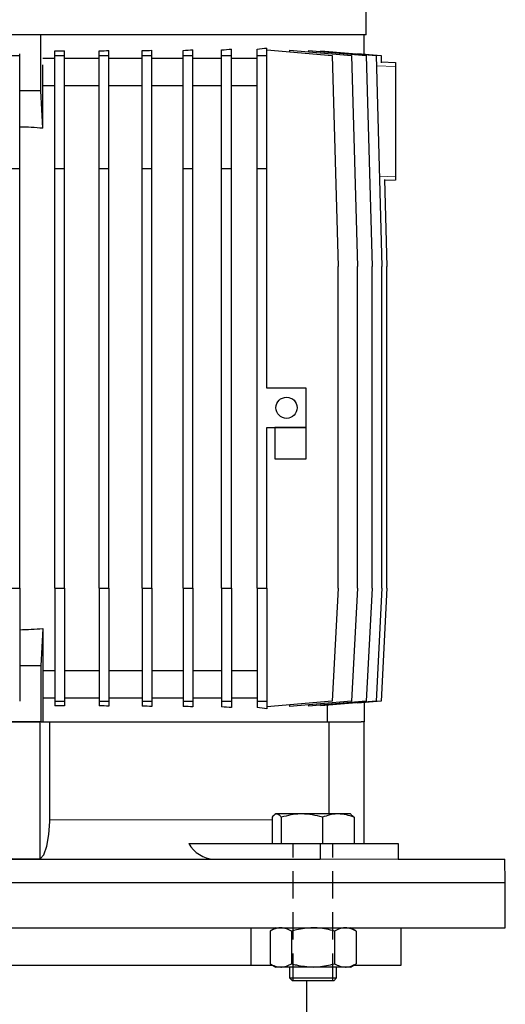
# Model space of a CAD drawing. Units: millimetres. Extents: x -4 to 213, y 0 to 297.
# Drawn here: x 64 to 86, y 226 to 272 of the extents above; entities that cross this region are included whole.
import ezdxf

# ---------------------------------------------------------------- set-up
doc = ezdxf.new("R2010")
doc.units = ezdxf.units.MM
doc.linetypes.add('HIDDEN', pattern=[1.905, 1.27, -0.635])
doc.layers.add('TRATTEGGIO', color=7, linetype='HIDDEN')
doc.styles.add('SLDTEXTSTYLE0', font='TXT', dxfattribs={"width": 0.605})
doc.dimstyles.new('SLDDIMSTYLE0', dxfattribs={"dimtxt": 2.5, "dimasz": 2.5, "dimexe": 0, "dimexo": 0.0625, "dimtad": 1, "dimlfac": 5.5, "dimrnd": 1e-09, "dimzin": 12, "dimdsep": 46, "dimtxsty": 'SLDTEXTSTYLE0', "dimblk1": 'CLOSED', "dimblk2": 'CLOSED', "dimsah": 1, "dimcen": 0.09, "dimadec": 0, "dimazin": 3, "dimtfac": 1, "dimtofl": 0, "dimtmove": 0, "dimatfit": 3, "dimldrblk": 'CLOSED', "dimfxl": 0, "dimfrac": 2, "dimtolj": 1, "dimtzin": 12, "dimarcsym": 0})

# ---------------------------------------------------------------- blocks, each defined once
blk = doc.blocks.new('_Closed')
at = {"color": 0, "linetype": 'ByBlock', "lineweight": -2}
for p, q in [((-1, 0.166667), (0, 0)), ((-1, 0.166667), (-1, -0.166667)), ((0, 0), (-1, -0.166667)), ((0, 0), (-1, 0))]:
    blk.add_line(p, q, dxfattribs=at)
blk = doc.blocks.new('_D_6')
at = {"layer": 'TRATTEGGIO'}
for p, q in [((74.059, 288.464), (19.645, 288.464)), ((20.395, 130.1), (20.395, 288.464)), ((47.642, 130.1), (19.645, 130.1))]:
    blk.add_line(p, q, dxfattribs=at)
at = {"layer": 'TRATTEGGIO', "xscale": 2.5, "yscale": 2.5}
for p, rotation in [((20.395, 288.464), 90.0000000000004), ((20.395, 130.1), 270.0000000000004)]:
    blk.add_blockref('_Closed', p, dxfattribs=dict(at, rotation=rotation))
at = {"layer": 'TRATTEGGIO', "insert": (17.173, 206.933), "char_height": 2.5, "attachment_point": 1, "rotation": 90, "style": 'SLDTEXTSTYLE0'}
blk.add_mtext('871', dxfattribs=at)

msp = doc.modelspace()

# ---------------------------------------------------------------- linework, layer by layer
at = {"color": 7, "linetype": 'Continuous', "lineweight": 25}
for p, q in [((79.69532803, 271.19127907), (79.69532803, 285.68222777)), ((79.69532803, 271.19127907), (46.33169166, 271.19127907)), ((64.63260075, 268.60467171), (64.63260075, 271.19127907)), ((79.60441893, 270.30702448), (79.60441893, 271.19127907)), ((73.46245858, 270.23796995), (73.46245858, 270.53694141)), ((74.64987348, 270.23796995), (74.64987348, 270.53612511)), ((75.10441893, 270.23796995), (75.10441893, 270.58698147)), ((63.19532803, 270.23796995), (63.64987348, 270.23796995)), ((63.64987348, 270.23796995), (63.64987348, 270.30955158)), ((63.64987348, 265.00946089), (63.64987348, 270.23796995)), ((65.27745976, 270.10036998), (64.72140398, 270.10036998)), ((65.27745976, 270.23796995), (65.27745976, 270.45208476)), ((65.27745976, 265.00946089), (65.27745976, 270.23796995)), ((65.27745976, 270.23796995), (65.73200522, 270.23796995)), ((65.73200522, 270.23796995), (65.73200522, 270.45783732)), ((65.73200522, 265.00946089), (65.73200522, 270.23796995)), ((67.3292254, 270.10036998), (65.73200522, 270.10036998)), ((67.3292254, 270.23796995), (67.3292254, 270.45555481)), ((67.3292254, 270.23796995), (67.78377085, 270.23796995)), ((67.3292254, 265.00946089), (67.3292254, 270.23796995)), ((67.78377085, 270.23796995), (67.78377085, 270.46734479)), ((67.78377085, 265.00946089), (67.78377085, 270.23796995)), ((69.32070168, 270.10036998), (67.78377085, 270.10036998)), ((69.32070168, 270.23796995), (69.32070168, 270.46381715)), ((69.32070168, 265.00946089), (69.32070168, 270.23796995)), ((69.32070168, 270.23796995), (69.77524713, 270.23796995)), ((69.77524713, 270.23796995), (69.77524713, 270.48228443)), ((69.77524713, 265.00946089), (69.77524713, 270.23796995)), ((71.22284463, 270.10036998), (69.77524713, 270.10036998)), ((71.22284463, 270.23796995), (71.22284463, 270.47805559)), ((71.22284463, 265.00946089), (71.22284463, 270.23796995)), ((71.22284463, 270.23796995), (71.67739008, 270.23796995)), ((71.67739008, 270.23796995), (71.67739008, 270.50438072)), ((71.67739008, 265.00946089), (71.67739008, 270.23796995)), ((73.00791313, 270.10036998), (71.67739008, 270.10036998)), ((73.00791313, 270.23796995), (73.00791313, 270.50058276)), ((73.00791313, 270.23796995), (73.46245858, 270.23796995)), ((73.00791313, 265.00946089), (73.00791313, 270.23796995)), ((73.46245858, 265.00946089), (73.46245858, 270.23796995)), ((74.64987348, 270.10036998), (73.46245858, 270.10036998)), ((74.64987348, 270.23796995), (75.10441893, 270.23796995)), ((74.64987348, 265.00946089), (74.64987348, 270.23796995)), ((75.10441893, 270.50308041), (78.13464536, 270.23796995)), ((75.10441893, 265.00946089), (75.10441893, 270.23796995)), ((76.15573681, 270.48909249), (76.15573681, 270.41110201)), ((76.15573681, 270.48909249), (79.02608057, 270.23796995)), ((77.02460312, 270.47250028), (77.02460312, 270.41307653)), ((77.02460312, 270.47250028), (79.70529713, 270.23796995)), ((77.60955885, 270.46138599), (77.60955885, 270.42132329)), ((77.60955885, 270.46138599), (80.1632159, 270.23796995)), ((78.13464536, 270.23796995), (78.40737264, 260.46400634)), ((79.02608057, 270.23796995), (79.29880784, 260.46400634)), ((79.30340299, 270.33335996), (80.39371584, 270.23796995)), ((79.70529713, 270.23796995), (79.9780244, 260.46400634)), ((80.1632159, 270.23796995), (80.43594317, 260.46400634)), ((80.39371584, 270.23796995), (80.40306338, 269.90297413)), ((64.72357417, 266.86879552), (64.72357417, 269.81302495)), ((80.40198855, 269.9414939), (81.05896439, 269.9185518)), ((81.05896439, 269.9185518), (81.05896439, 269.73684437)), ((81.05896439, 269.73684437), (81.05896439, 264.64571377)), ((65.27745976, 268.82764271), (64.72357417, 268.82764271)), ((67.3292254, 268.82764271), (65.73200522, 268.82764271)), ((69.32070168, 268.82764271), (67.78377085, 268.82764271)), ((71.22284463, 268.82764271), (69.77524713, 268.82764271)), ((73.00791313, 268.82764271), (71.67739008, 268.82764271)), ((74.64987348, 268.82764271), (73.46245858, 268.82764271)), ((64.63260075, 268.60467171), (63.64987348, 268.60467171)), ((64.72357417, 266.86879552), (64.63260075, 268.60467171)), ((63.19532803, 265.00946089), (63.64987348, 265.00946089)), ((63.64987348, 245.55491543), (63.64987348, 265.00946089)), ((65.27745976, 265.00946089), (65.73200522, 265.00946089)), ((65.27745976, 245.55491543), (65.27745976, 265.00946089)), ((65.73200522, 245.55491543), (65.73200522, 265.00946089)), ((67.3292254, 265.00946089), (67.78377085, 265.00946089)), ((67.3292254, 245.55491543), (67.3292254, 265.00946089)), ((67.78377085, 245.55491543), (67.78377085, 265.00946089)), ((69.32070168, 265.00946089), (69.77524713, 265.00946089)), ((69.32070168, 245.55491543), (69.32070168, 265.00946089)), ((69.77524713, 245.55491543), (69.77524713, 265.00946089)), ((71.22284463, 265.00946089), (71.67739008, 265.00946089)), ((71.22284463, 245.55491543), (71.22284463, 265.00946089)), ((71.67739008, 245.55491543), (71.67739008, 265.00946089)), ((73.00791313, 265.00946089), (73.46245858, 265.00946089)), ((73.00791313, 245.55491543), (73.00791313, 265.00946089)), ((73.46245858, 245.55491543), (73.46245858, 265.00946089)), ((74.64987348, 265.00946089), (75.10441893, 265.00946089)), ((74.64987348, 245.55491543), (74.64987348, 265.00946089)), ((75.10441893, 254.82764271), (75.10441893, 265.00946089)), ((81.05896439, 264.64571377), (81.05896439, 264.46400634)), ((80.55412803, 264.48913951), (80.66644312, 260.46400634)), ((81.05896439, 264.46400634), (80.55532009, 264.4464187)), ((78.40737264, 245.55491543), (78.40737264, 260.46400634)), ((79.29880784, 245.55491543), (79.29880784, 260.46400634)), ((79.9780244, 245.55491543), (79.9780244, 260.46400634)), ((80.43594317, 245.55491543), (80.43594317, 260.46400634)), ((80.66644312, 245.55491543), (80.66644312, 260.46400634)), ((76.92260075, 254.82764271), (75.10441893, 254.82764271)), ((76.92260075, 253.00946089), (76.92260075, 254.82764271)), ((75.10441893, 253.00946089), (76.92260075, 253.00946089)), ((75.10441893, 245.55491543), (75.10441893, 253.00946089)), ((75.4680553, 253.00946089), (75.4680553, 251.55491543)), ((76.92260075, 253.00946089), (75.4680553, 253.00946089)), ((76.92260075, 251.55491543), (76.92260075, 253.00946089)), ((75.4680553, 251.55491543), (76.92260075, 251.55491543)), ((63.19532803, 245.55491543), (63.64987348, 245.55491543)), ((63.64987348, 245.55491543), (63.64987348, 240.32640638)), ((65.27745976, 245.55491543), (65.73200522, 245.55491543)), ((65.27745976, 245.55491543), (65.27745976, 240.32640638)), ((65.73200522, 245.55491543), (65.73200522, 240.32640638)), ((67.3292254, 245.55491543), (67.78377085, 245.55491543)), ((67.3292254, 245.55491543), (67.3292254, 240.32640638)), ((67.78377085, 245.55491543), (67.78377085, 240.32640638)), ((69.32070168, 245.55491543), (69.77524713, 245.55491543)), ((69.32070168, 245.55491543), (69.32070168, 240.32640638)), ((69.77524713, 245.55491543), (69.77524713, 240.32640638)), ((71.22284463, 245.55491543), (71.67739008, 245.55491543)), ((71.22284463, 245.55491543), (71.22284463, 240.32640638)), ((71.67739008, 245.55491543), (71.67739008, 240.32640638)), ((73.00791313, 245.55491543), (73.46245858, 245.55491543)), ((73.00791313, 245.55491543), (73.00791313, 240.32640638)), ((73.46245858, 245.55491543), (73.46245858, 240.32640638)), ((74.64987348, 245.55491543), (75.10441893, 245.55491543)), ((74.64987348, 245.55491543), (74.64987348, 240.32640638)), ((75.10441893, 245.55491543), (75.10441893, 240.32640638)), ((78.40737264, 245.55491543), (78.13464536, 240.32640638)), ((79.29880784, 245.55491543), (79.02608057, 240.32640638)), ((79.9780244, 245.55491543), (79.70529713, 240.32640638)), ((80.43594317, 245.55491543), (80.1632159, 240.32640638)), ((80.66644312, 245.55491543), (80.39371584, 240.32640638)), ((64.72357417, 243.6955808), (64.63260075, 241.95970461)), ((64.72357417, 243.6955808), (64.72357417, 240.75135137)), ((64.63260075, 241.95970461), (63.64987348, 241.95970461)), ((64.63260075, 241.95970461), (64.63260075, 239.37309725)), ((65.27745976, 241.73673362), (64.72357417, 241.73673362)), ((67.3292254, 241.73673362), (65.73200522, 241.73673362)), ((69.32070168, 241.73673362), (67.78377085, 241.73673362)), ((71.22284463, 241.73673362), (69.77524713, 241.73673362)), ((73.00791313, 241.73673362), (71.67739008, 241.73673362)), ((74.64987348, 241.73673362), (73.46245858, 241.73673362)), ((64.72357417, 240.75135137), (64.72140398, 240.46400634)), ((64.72140398, 240.46400634), (64.72140398, 239.37309725)), ((65.27745976, 240.46400634), (64.72140398, 240.46400634)), ((67.3292254, 240.46400634), (65.73200522, 240.46400634)), ((69.32070168, 240.46400634), (67.78377085, 240.46400634)), ((71.22284463, 240.46400634), (69.77524713, 240.46400634)), ((73.00791313, 240.46400634), (71.67739008, 240.46400634)), ((74.64987348, 240.46400634), (73.46245858, 240.46400634)), ((65.27745976, 240.32640638), (65.73200522, 240.32640638)), ((65.27745976, 240.32640638), (65.27745976, 240.11229156)), ((65.73200522, 240.32640638), (65.73200522, 240.10653901)), ((67.3292254, 240.32640638), (67.78377085, 240.32640638)), ((67.3292254, 240.32640638), (67.3292254, 240.10882151)), ((67.78377085, 240.32640638), (67.78377085, 240.09703154)), ((69.32070168, 240.32640638), (69.77524713, 240.32640638)), ((69.32070168, 240.32640638), (69.32070168, 240.10055918)), ((69.77524713, 240.32640638), (69.77524713, 240.08209189)), ((71.22284463, 240.32640638), (71.67739008, 240.32640638)), ((71.22284463, 240.32640638), (71.22284463, 240.08632074)), ((71.67739008, 240.32640638), (71.67739008, 240.05999561)), ((73.00791313, 240.32640638), (73.46245858, 240.32640638)), ((73.00791313, 240.32640638), (73.00791313, 240.06379357)), ((73.46245858, 240.32640638), (73.46245858, 240.02743491)), ((74.64987348, 240.32640638), (75.10441893, 240.32640638)), ((74.64987348, 240.32640638), (74.64987348, 240.02825122)), ((75.10441893, 240.32640638), (75.10441893, 239.97739485)), ((78.13464536, 240.32640638), (75.10441893, 240.06129592)), ((79.02608057, 240.32640638), (76.15573681, 240.07528384)), ((76.15573681, 240.15327431), (76.15573681, 240.07528384)), ((79.70529713, 240.32640638), (77.02460312, 240.09187604)), ((77.02460312, 240.15129979), (77.02460312, 240.09187604)), ((80.1632159, 240.32640638), (77.60955885, 240.10299033)), ((77.60955885, 240.14305303), (77.60955885, 240.10299033)), ((77.90995241, 239.37309725), (77.90995241, 240.12927136)), ((80.39371584, 240.32640638), (79.30340299, 240.23101636)), ((79.30340299, 240.25118249), (79.30340299, 240.23101636)), ((79.60441893, 240.25735184), (79.60441893, 239.37309725)), ((64.63260075, 239.37309725), (62.21260075, 239.37309725)), ((62.24078257, 239.37309725), (64.60441893, 239.37309725)), ((64.60441893, 233.02401971), (64.60441893, 239.37309725)), ((64.63945302, 239.37309725), (64.63260075, 239.37309725)), ((64.63945302, 239.37309725), (65.04261938, 239.37309725)), ((65.04261938, 234.82764271), (65.04261938, 239.37309725)), ((65.04261938, 239.37309725), (77.96903262, 239.37309725)), ((77.96903262, 239.37309725), (77.96903262, 235.10036998)), ((77.96903262, 239.37309725), (79.47366996, 239.37309725)), ((79.60441893, 239.37309725), (79.47366996, 239.37309725)), ((79.60441893, 233.73673362), (79.60441893, 239.37309725)), ((75.34168813, 234.9460962), (75.34168813, 233.73673362)), ((75.51605148, 235.10036998), (75.47446335, 235.07635907)), ((75.55666181, 235.10036998), (75.51605148, 235.10036998)), ((76.72245352, 235.10036998), (75.55666181, 235.10036998)), ((75.77163548, 234.9460962), (75.77163548, 233.73673362)), ((78.40911591, 235.10036998), (76.72245352, 235.10036998)), ((77.67327155, 234.9460962), (77.67327155, 233.73673362)), ((78.97059693, 235.10036998), (78.40911591, 235.10036998)), ((79.01218505, 235.07635907), (78.97059693, 235.10036998)), ((79.14496027, 234.9460962), (79.14496027, 233.73673362)), ((71.4892907, 233.73673362), (77.57863832, 233.73673362)), ((77.57863832, 233.73673362), (77.57863832, 233.00946089)), ((77.57863832, 233.73673362), (81.17845466, 233.73673362)), ((81.17845466, 233.73673362), (81.17845466, 233.00946089)), ((49.26656318, 233.00946089), (77.57863832, 233.00946089)), ((81.17845466, 233.00946089), (86.13083159, 233.00946089)), ((86.14987348, 231.9185518), (86.13083159, 233.00946089)), ((40.69532803, 231.9185518), (86.14987348, 231.9185518)), ((86.14987348, 229.82764271), (86.14987348, 231.9185518)), ((40.69532803, 229.82764271), (86.14987348, 229.82764271)), ((74.35695821, 229.82764271), (74.35695821, 228.10036998)), ((75.51605148, 229.82764271), (75.24884146, 229.67336893)), ((75.24884146, 229.67336893), (75.24884146, 228.16373467)), ((76.24608283, 229.67336893), (76.24608283, 228.16373467)), ((78.24056558, 229.67336893), (78.24056558, 228.16373467)), ((79.23780695, 229.67336893), (78.97059693, 229.82764271)), ((79.23780695, 229.67336893), (79.23780695, 228.16373467)), ((81.33169166, 228.10036998), (81.33169166, 229.82764271)), ((52.4882433, 228.10036998), (74.35695821, 228.10036998)), ((74.35695821, 228.10036998), (75.35859231, 228.10036998)), ((75.24884146, 228.16373467), (75.51605148, 228.00946089)), ((78.97059693, 228.00946089), (79.23780695, 228.16373467)), ((79.12805609, 228.10036998), (81.33169166, 228.10036998)), ((75.74746214, 228.00946089), (75.51605148, 228.00946089)), ((77.2433242, 228.00946089), (75.74746214, 228.00946089)), ((76.15241511, 228.00946089), (76.15241511, 227.50400634)), ((78.73918626, 228.00946089), (77.2433242, 228.00946089)), ((78.33423329, 227.50400634), (78.33423329, 228.00946089)), ((78.97059693, 228.00946089), (78.73918626, 228.00946089)), ((76.15241511, 227.50400634), (76.2833242, 227.37309725)), ((76.15241511, 227.50400634), (78.33423329, 227.50400634)), ((78.2033242, 227.37309725), (76.2833242, 227.37309725)), ((76.94987348, 223.37309725), (76.94987348, 227.37309725)), ((78.2033242, 227.37309725), (78.33423329, 227.50400634))]:
    msp.add_line(p, q, dxfattribs=at)
at = {"color": 8, "linetype": 'Continuous', "lineweight": 18}
for p, q in [((81.05896439, 269.73684437), (80.17633899, 269.76766633)), ((80.3199792, 264.61990783), (81.05896439, 264.64571377)), ((75.34168813, 234.82764271), (65.04261938, 234.82764271)), ((77.57863832, 233.00946089), (81.17845466, 233.00946089))]:
    msp.add_line(p, q, dxfattribs=at)
at = {"color": 7, "linetype": 'Continuous', "lineweight": 25, "flags": 128}
msp.add_lwpolyline([(64.60441893, 233.02401971), (64.77182016, 233.21465473), (64.91320228, 233.61127796), (65.00672487, 234.15437019), (65.04213729, 234.74823717), (65.04261938, 234.82764271)], dxfattribs=at)
at = {"color": 7, "linetype": 'Continuous', "lineweight": 25}
msp.add_circle((76.01350984, 253.9185518), 0.49090909, dxfattribs=at)
for centre, radius, start, end in [((63.42260075, 252.42285353), 14.50440526, 84.853935966, 89.102183043), ((63.42260075, 258.14152279), 14.50440526, 270.897816957, 275.146064034), ((72.70974004, 234.39486041), 1.38658843, 208.335746697, 267.627150625)]:
    msp.add_arc(centre, radius, start, end, dxfattribs=at)
for centre, start_param, end_param in [((63.42260075, 271.45774246), 5.431864436, 5.4742099767), ((63.42260075, 271.34518758), 5.5941740351, 5.6449107668), ((63.42260075, 271.71425768), 4.840258712, 4.871835283), ((63.42260075, 271.68135976), 4.9843080048, 5.0169038966), ((63.42260075, 271.62706325), 5.1299086496, 5.1643655042), ((63.42260075, 271.55216002), 5.278396835, 5.315875721), ((63.42260075, 238.85011864), 1.4113500242, 1.4429265952), ((63.42260075, 238.88301656), 1.2662814105, 1.2988773024), ((63.42260075, 238.93731307), 1.118819803, 1.1532766576), ((63.42260075, 239.01221631), 0.9673095862, 1.0047884722), ((63.42260075, 239.10663386), 0.8089753305, 0.8513208712), ((63.42260075, 239.21918874), 0.6382745404, 0.6890112721)]:
    msp.add_ellipse(centre, major_axis=(14.54545455, 0), ratio=0.0874886635, start_param=start_param, end_param=end_param, dxfattribs=at)
for points, knots in [([(75.55666181, 235.10036998), (75.539807, 235.09866923), (75.46706635, 235.09132925), (75.39616266, 235.00919729), (75.34168813, 234.9460962)], [0, 0, 0, 0, 0.2317110314, 1, 1, 1, 1]), ([(75.77163548, 234.9460962), (75.75687834, 234.96528181), (75.68688112, 235.05628443), (75.61409936, 235.08092458), (75.55666181, 235.10036998)], [0, 0, 0, 0, 0.2108247743, 1, 1, 1, 1]), ([(76.72245352, 235.10036998), (76.69991549, 235.10018577), (76.52924143, 235.09879076), (76.20744466, 235.06509659), (75.91778995, 234.98600458), (75.77163548, 234.9460962)], [0, 0, 0, 0, 0.070091827, 0.5307853609, 1, 1, 1, 1]), ([(77.67327155, 234.9460962), (77.51885453, 234.98921542), (77.20718928, 235.07624442), (76.88500768, 235.09227957), (76.72245352, 235.10036998)], [0, 0, 0, 0, 0.4954579635, 1, 1, 1, 1]), ([(78.40911591, 235.10036998), (78.39167358, 235.10018577), (78.2595878, 235.09879076), (78.01054716, 235.06509659), (77.78638146, 234.98600458), (77.67327155, 234.9460962)], [0, 0, 0, 0, 0.07009182702, 0.53078536086, 1, 1, 1, 1]), ([(79.14496027, 234.9460962), (79.02545591, 234.98921542), (78.78425612, 235.07624442), (78.53491765, 235.09227957), (78.40911591, 235.10036998)], [0, 0, 0, 0, 0.4954579635, 1, 1, 1, 1]), ([(79.01120263, 235.05291661), (79.04124425, 235.04156905), (79.08660523, 235.02443495), (79.13022796, 234.96587361), (79.14496027, 234.9460962)], [0, 0, 0, 0, 0.6622788358, 1, 1, 1, 1]), ([(62.24078257, 233.02401971), (62.45964565, 233.02590353), (63.24750938, 233.0326849), (64.03539934, 233.02765345), (64.60441893, 233.02401971)], [0, 0, 0, 0, 0.2777930647, 1, 1, 1, 1]), ([(75.74746214, 229.82764271), (75.73564292, 229.82745849), (75.64613934, 229.82606349), (75.47738515, 229.79236932), (75.32548666, 229.71327731), (75.24884146, 229.67336893)], [0, 0, 0, 0, 0.070091827, 0.5307853609, 1, 1, 1, 1]), ([(76.24608283, 229.67336893), (76.16510464, 229.71648814), (76.00166354, 229.80351715), (75.83270755, 229.8195523), (75.74746214, 229.82764271)], [0, 0, 0, 0, 0.4954579635, 1, 1, 1, 1]), ([(77.2433242, 229.82764271), (76.98272224, 229.8090153), (76.6450587, 229.78487966), (76.32021798, 229.69408914), (76.24608283, 229.67336893)], [0, 0, 0, 0, 0.7717799901, 1, 1, 1, 1]), ([(78.24056558, 229.67336893), (77.99244148, 229.73555049), (77.66362388, 229.81795439), (77.32614357, 229.82573364), (77.2433242, 229.82764271)], [0, 0, 0, 0, 0.7545949558, 1, 1, 1, 1]), ([(78.73918626, 229.82764271), (78.72736704, 229.82745849), (78.63786347, 229.82606349), (78.46910928, 229.79236932), (78.31721078, 229.71327731), (78.24056558, 229.67336893)], [0, 0, 0, 0, 0.070091827, 0.5307853609, 1, 1, 1, 1]), ([(79.23780695, 229.67336893), (79.15682876, 229.71648814), (78.99338767, 229.80351715), (78.82443167, 229.8195523), (78.73918626, 229.82764271)], [0, 0, 0, 0, 0.49545796348, 1, 1, 1, 1]), ([(75.24884146, 228.16373467), (75.32981965, 228.12061545), (75.49326074, 228.03358644), (75.66221674, 228.0175513), (75.74746214, 228.00946089)], [0, 0, 0, 0, 0.4954579635, 1, 1, 1, 1]), ([(75.74746214, 228.00946089), (75.75928136, 228.0096451), (75.84878494, 228.01104011), (76.01753913, 228.04473427), (76.16943763, 228.12382629), (76.24608283, 228.16373467)], [0, 0, 0, 0, 0.07009182702, 0.53078536086, 1, 1, 1, 1]), ([(76.24608283, 228.16373467), (76.32021798, 228.14301445), (76.6450587, 228.05222393), (76.98272224, 228.02808829), (77.2433242, 228.00946089)], [0, 0, 0, 0, 0.2282200099, 1, 1, 1, 1]), ([(77.2433242, 228.00946089), (77.32614357, 228.01136996), (77.66362388, 228.01914921), (77.99244148, 228.1015531), (78.24056558, 228.16373467)], [0, 0, 0, 0, 0.2454050442, 1, 1, 1, 1]), ([(78.24056558, 228.16373467), (78.32154377, 228.12061545), (78.48498486, 228.03358644), (78.65394086, 228.0175513), (78.73918626, 228.00946089)], [0, 0, 0, 0, 0.4954579635, 1, 1, 1, 1]), ([(78.73918626, 228.00946089), (78.75100548, 228.0096451), (78.84050906, 228.01104011), (79.00926325, 228.04473427), (79.16116175, 228.12382629), (79.23780695, 228.16373467)], [0, 0, 0, 0, 0.070091827, 0.5307853609, 1, 1, 1, 1])]:
    msp.add_open_spline(points, degree=3, knots=knots, dxfattribs=at)
at = {"layer": 'TRATTEGGIO', "linetype": 'HIDDEN'}
for p, q in [((76.32768784, 227.37309725), (76.32768784, 233.73673362)), ((78.15896057, 227.37309725), (78.15896057, 233.73673362))]:
    msp.add_line(p, q, dxfattribs=at)

# ---------------------------------------------------------------- dimensions: what is measured, and where the dimension line sits
at = {"layer": 'TRATTEGGIO'}
dim = msp.add_linear_dim(base=(20.39541285, 288.46400634), p1=(48.64182517, 130.10036998), p2=(75.05896439, 288.46400634), angle=90, dimstyle='SLDDIMSTYLE0', dxfattribs=at)
dim.commit()
dim.dimension.update_dxf_attribs({"geometry": '_D_6', "text_midpoint": (20.39541285, 209.28218816), "dimtype": 160})

doc.saveas('drawing.dxf')
